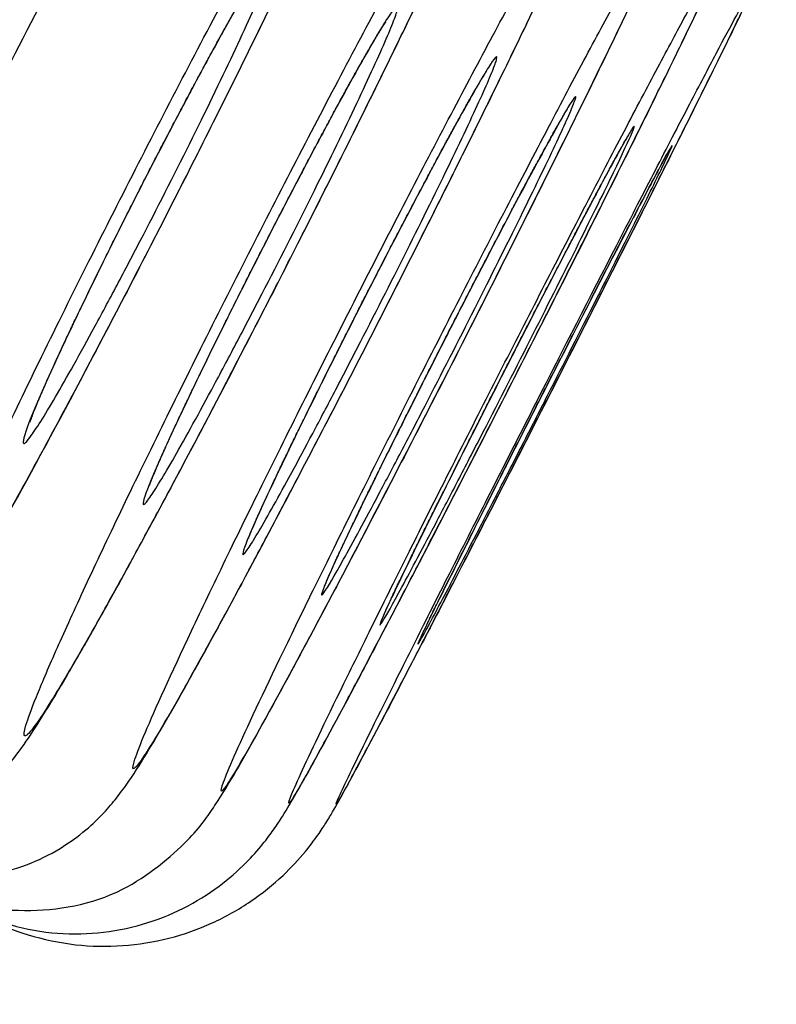
# Model space of a CAD drawing. Units: millimetres. Extents: x -18 to 899, y -18 to 2052.
# Drawn here: x 467 to 469, y 1523 to 1526 of the extents above; entities that cross this region are included whole.
import ezdxf

# ---------------------------------------------------------------- set-up
doc = ezdxf.new("R2010")
doc.units = ezdxf.units.MM
doc.layers.add('Default', color=7, linetype='Continuous')
doc.layers.add('DV2_Default', color=7, linetype='Continuous')

# ---------------------------------------------------------------- blocks, each defined once
blk = doc.blocks.new('SE1')
at = {"layer": 'DV2_Default', "color": 7}
for centre, radius, start, end in [((67219.2108, -32482.7084), 74933.9209, 152.952413715, 153.048227429), ((11725.1342, -4263.9984), 12668.0999, 152.48864815, 153.05547837)]:
    blk.add_arc(centre, radius, start, end, dxfattribs=at)
for points, knots in [([(397.6434, 1400.98), (397.7069, 1401.2466), (397.8937, 1402.0298), (398.199, 1403.3077), (398.5543, 1404.7914), (398.8945, 1406.2085), (399.2192, 1407.558), (400.1158, 1411.2771), (401.7493, 1417.9892), (403.7609, 1426.0495), (405.5321, 1432.9034), (406.8408, 1437.8059), (408.0675, 1442.2419), (409.1928, 1446.1506), (410.1767, 1449.434), (410.9826, 1452.0276), (411.592, 1453.9241), (412.1028, 1455.4702), (412.7402, 1457.3296), (413.4921, 1459.4356), (414.3238, 1461.6576), (415.0622, 1463.5553), (415.8518, 1465.5126), (416.7431, 1467.6361), (417.7766, 1469.9858), (418.9038, 1472.4262), (419.8595, 1474.4018), (420.6603, 1476.013), (421.2792, 1477.2384), (421.9054, 1478.4644), (422.552, 1479.7213), (423.2321, 1481.0374), (423.958, 1482.4401), (424.5834, 1483.6455), (425.0872, 1484.621), (425.4614, 1485.3511), (425.8997, 1486.2093), (426.4087, 1487.2093), (426.9959, 1488.3652), (427.6691, 1489.6929), (428.4367, 1491.2083), (429.3067, 1492.9273), (430.2865, 1494.8646), (431.3826, 1497.0329), (432.3535, 1498.955), (433.262, 1500.7519), (434.1804, 1502.566), (435.4364, 1505.0464), (436.6758, 1507.493), (437.7879, 1509.6884), (438.6565, 1511.4035), (439.5335, 1513.1358), (440.4184, 1514.8827), (441.2274, 1516.4838), (442.2318, 1518.4565), (443.7, 1521.3375), (445.6419, 1525.1454), (447.8727, 1529.5207), (449.9309, 1533.5609), (451.9968, 1537.6148), (454.0763, 1541.6918), (456.4244, 1546.2928), (458.9562, 1551.2485), (461.4036, 1556.0308), (463.5379, 1560.1939), (465.1914, 1563.4138), (466.4089, 1565.7819), (467.2204, 1567.3588), (467.8744, 1568.6302), (468.4925, 1569.8347), (469.1912, 1571.196), (469.8555, 1572.4912), (470.4863, 1573.7215), (471.0841, 1574.8881), (471.6494, 1575.992), (472.1827, 1577.0339), (472.6844, 1578.0147), (473.155, 1578.9352), (473.595, 1579.7966), (474.005, 1580.5999), (474.3857, 1581.3466), (474.738, 1582.0381), (475.0625, 1582.6761), (475.3603, 1583.2624), (475.8346, 1584.1981), (476.4385, 1585.393), (477.105, 1586.7158), (477.6451, 1587.7918), (478.0946, 1588.6907), (478.4624, 1589.4356), (478.7591, 1590.0466), (478.99, 1590.5292), (479.1995, 1590.9723), (479.3651, 1591.335), (479.4847, 1591.6066), (479.5637, 1591.7856), (479.6161, 1591.8999), (479.6513, 1591.9742), (479.6707, 1592.018), (479.6835, 1592.0456), (479.6906, 1592.0636), (479.6923, 1592.0761), (479.6866, 1592.0832), (479.6836, 1592.0834), (479.6821, 1592.0834)], [0, 0, 0, 0, 0.002941, 0.008639, 0.014096, 0.01931, 0.024276, 0.02899, 0.060361, 0.098417, 0.118195, 0.136457, 0.153027, 0.167828, 0.180468, 0.190319, 0.197611, 0.202527, 0.208533, 0.219872, 0.228444, 0.237216, 0.245686, 0.256798, 0.270608, 0.287206, 0.306585, 0.317049, 0.3274, 0.337578, 0.347537, 0.357248, 0.366709, 0.375954, 0.37945, 0.383437, 0.387917, 0.392903, 0.398416, 0.404491, 0.411177, 0.418533, 0.426629, 0.435533, 0.445314, 0.450075, 0.457345, 0.467264, 0.479993, 0.486794, 0.493671, 0.500615, 0.507618, 0.514672, 0.519853, 0.531357, 0.549348, 0.565692, 0.584022, 0.597972, 0.614484, 0.633102, 0.653367, 0.674163, 0.690717, 0.703556, 0.713036, 0.719376, 0.722703, 0.728519, 0.734093, 0.739439, 0.744569, 0.749496, 0.754231, 0.758783, 0.76316, 0.767366, 0.771404, 0.775273, 0.778972, 0.7825, 0.785854, 0.789031, 0.79203, 0.80155, 0.81047, 0.818835, 0.826687, 0.835161, 0.843753, 0.85249, 0.861346, 0.874975, 0.889218, 0.903635, 0.917652, 0.930672, 0.944813, 0.958061, 0.970029, 0.980685, 0.990426, 1, 1, 1, 1]), ([(479.6821, 1592.0834), (479.1969, 1591.7894), (478.6034, 1591.3616), (477.282, 1590.3075), (476.5539, 1589.6808), (475.012, 1588.2652), (474.198, 1587.476), (472.5081, 1585.7481), (471.632, 1584.8091), (468.9221, 1581.766), (467.0058, 1579.4328), (463.9639, 1575.4444), (462.922, 1574.0337), (460.7901, 1571.0581), (459.7003, 1569.4935), (457.4868, 1566.227), (456.3633, 1564.5256), (454.0938, 1561.0014), (452.9482, 1559.1791), (450.6358, 1555.4187), (449.4694, 1553.4809), (447.6915, 1550.4765), (447.0939, 1549.4585), (445.8846, 1547.3851), (445.272, 1546.3286), (444.0332, 1544.1811), (443.4073, 1543.0906), (442.1566, 1540.8988), (441.5322, 1539.7981), (440.3027, 1537.6141), (439.6978, 1536.5312), (438.5185, 1534.4019), (437.944, 1533.3554), (436.8291, 1531.3066), (436.2885, 1530.3042), (435.2398, 1528.3441), (434.7317, 1527.3864), (433.2504, 1524.576), (432.32, 1522.7857), (431.4343, 1521.0663)], [0, 0, 0, 0, 0.0625, 0.0625, 0.125, 0.125, 0.1875, 0.1875, 0.25, 0.25, 0.375, 0.375, 0.4375, 0.4375, 0.5, 0.5, 0.5625, 0.5625, 0.625, 0.625, 0.6875, 0.6875, 0.71875, 0.71875, 0.75, 0.75, 0.78125, 0.78125, 0.8125, 0.8125, 0.84375, 0.84375, 0.875, 0.875, 0.90625, 0.90625, 0.9375, 0.9375, 1, 1, 1, 1]), ([(465.7965, 1524.0109), (465.8716, 1523.9725), (466.0114, 1523.9423), (466.2394, 1524.0437), (466.3505, 1524.1811), (466.4315, 1524.3081), (466.6089, 1524.6172), (466.8045, 1524.9811), (467.0188, 1525.3931), (467.2271, 1525.8092), (467.4078, 1526.1842), (467.558, 1526.515), (467.616, 1526.666), (467.6643, 1526.8288), (467.6165, 1527.0802), (467.5085, 1527.1791), (467.4308, 1527.2184)], [0, 0, 0, 0, 0.04471, 0.086207, 0.12837, 0.230711, 0.321566, 0.409735, 0.497501, 0.585217, 0.673293, 0.76331, 0.86731, 0.9125, 0.953788, 1, 1, 1, 1]), ([(465.9926, 1524.4889), (466.0279, 1524.5644), (466.0668, 1524.6462), (466.1508, 1524.8208), (466.1965, 1524.9147), (466.2925, 1525.11), (466.3423, 1525.2103), (466.4453, 1525.416), (466.499, 1525.5224), (466.6057, 1525.732), (466.659, 1525.8359), (466.7657, 1526.0421), (466.8187, 1526.1435), (466.9201, 1526.336), (466.9692, 1526.4284), (467.0633, 1526.6034), (467.107, 1526.6838), (467.1879, 1526.8305), (467.2255, 1526.8976), (467.2916, 1527.0129), (467.3202, 1527.0614), (467.3686, 1527.1403), (467.3883, 1527.1705), (467.4169, 1527.2098), (467.4262, 1527.2194), (467.4305, 1527.2186), (467.4307, 1527.2185), (467.4308, 1527.2184)], [0, 0, 0, 0, 0.08298, 0.08298, 0.16596, 0.16596, 0.24894, 0.24894, 0.331921, 0.331921, 0.414901, 0.414901, 0.497881, 0.497881, 0.580861, 0.580861, 0.663841, 0.663841, 0.746821, 0.746821, 0.829801, 0.829801, 0.912781, 0.912781, 0.995762, 0.995762, 1, 1, 1, 1]), ([(466.0518, 1523.8808), (466.0825, 1523.865), (466.139, 1523.844), (466.2394, 1523.8277), (466.3365, 1523.8354), (466.4274, 1523.8613), (466.5024, 1523.901), (466.5604, 1523.9454), (466.6031, 1523.9886), (466.6414, 1524.0358), (466.6782, 1524.0894), (466.7261, 1524.1661), (466.7828, 1524.2629), (466.8443, 1524.3715), (466.9113, 1524.4927), (466.9836, 1524.6261), (467.0603, 1524.7698), (467.1403, 1524.9219), (467.2224, 1525.08), (467.3052, 1525.2413), (467.3873, 1525.4032), (467.4675, 1525.5632), (467.5443, 1525.7186), (467.6166, 1525.8668), (467.6831, 1526.0056), (467.7431, 1526.1331), (467.7957, 1526.2481), (467.8412, 1526.3509), (467.8791, 1526.4423), (467.9031, 1526.507), (467.9209, 1526.5698), (467.9318, 1526.6299), (467.935, 1526.7016), (467.9253, 1526.785), (467.8949, 1526.8749), (467.8445, 1526.9616), (467.7704, 1527.0371), (467.7179, 1527.0722), (467.6861, 1527.0883)], [0, 0, 0, 0, 0.017964, 0.037223, 0.056063, 0.074293, 0.09126, 0.106212, 0.120534, 0.138297, 0.173361, 0.215529, 0.253179, 0.288865, 0.324054, 0.358715, 0.393251, 0.42775, 0.462097, 0.496489, 0.530809, 0.565165, 0.599663, 0.634081, 0.668715, 0.703685, 0.73896, 0.775245, 0.814829, 0.857277, 0.877176, 0.891874, 0.906632, 0.923475, 0.941715, 0.961029, 0.981462, 1, 1, 1, 1]), ([(466.2558, 1523.7768), (466.2908, 1523.7594), (466.3521, 1523.736), (466.4605, 1523.7186), (466.5628, 1523.7253), (466.6604, 1523.7508), (466.7432, 1523.7917), (466.8087, 1523.8392), (466.8561, 1523.8853), (466.8919, 1523.9282), (466.927, 1523.9775), (466.9638, 1524.0362), (467.0147, 1524.123), (467.0704, 1524.2217), (467.1317, 1524.333), (467.1986, 1524.4569), (467.2706, 1524.5921), (467.3465, 1524.7365), (467.4254, 1524.8881), (467.5057, 1525.0441), (467.5863, 1525.202), (467.6656, 1525.3591), (467.7424, 1525.5127), (467.8153, 1525.6604), (467.8832, 1525.7995), (467.945, 1525.928), (468, 1526.0444), (468.0476, 1526.1479), (468.0903, 1526.2446), (468.1186, 1526.3138), (468.1392, 1526.3726), (468.1539, 1526.4286), (468.1641, 1526.4937), (468.1651, 1526.5742), (468.1509, 1526.6657), (468.1146, 1526.762), (468.0586, 1526.8524), (467.979, 1526.9309), (467.9236, 1526.9673), (467.8901, 1526.9843)], [0, 0, 0, 0, 0.020229, 0.040391, 0.060028, 0.079146, 0.09728, 0.113264, 0.127024, 0.141342, 0.162236, 0.204757, 0.243024, 0.278395, 0.312778, 0.346573, 0.380242, 0.413734, 0.447137, 0.480563, 0.513904, 0.547316, 0.580718, 0.614167, 0.647824, 0.68149, 0.715522, 0.750355, 0.786693, 0.832539, 0.856584, 0.871594, 0.88537, 0.901249, 0.919567, 0.938778, 0.959351, 0.980562, 1, 1, 1, 1]), ([(466.4087, 1523.699), (466.4916, 1523.6561), (466.6526, 1523.6257), (466.8934, 1523.6655), (467.0763, 1523.8202), (467.1604, 1523.944), (467.2212, 1524.0519), (467.3707, 1524.3251), (467.5402, 1524.649), (467.7304, 1525.0175), (467.9178, 1525.3889), (468.0835, 1525.7232), (468.2237, 1526.0154), (468.2828, 1526.1485), (468.3327, 1526.2746), (468.3581, 1526.5192), (468.2519, 1526.7458), (468.13, 1526.8625), (468.0429, 1526.9064)], [0, 0, 0, 0, 0.04833, 0.09616, 0.135473, 0.171174, 0.259584, 0.339597, 0.417664, 0.495385, 0.572973, 0.650894, 0.730113, 0.821678, 0.862059, 0.900833, 0.949492, 1, 1, 1, 1]), ([(466.5103, 1523.6472), (466.5447, 1523.6293), (466.609, 1523.6044), (466.7237, 1523.5803), (466.8385, 1523.581), (466.9512, 1523.6019), (467.0531, 1523.6425), (467.1403, 1523.6963), (467.2061, 1523.7538), (467.252, 1523.8055), (467.2827, 1523.8473), (467.3091, 1523.8882), (467.3349, 1523.9322), (467.3737, 1524.0015), (467.421, 1524.0887), (467.4755, 1524.1907), (467.5362, 1524.3058), (467.603, 1524.4335), (467.6744, 1524.5711), (467.7495, 1524.7165), (467.8266, 1524.8669), (467.9044, 1525.0195), (467.9814, 1525.1713), (468.0561, 1525.3194), (468.1271, 1525.4611), (468.193, 1525.5936), (468.2528, 1525.7147), (468.3054, 1525.8226), (468.3504, 1525.9162), (468.3893, 1525.9991), (468.4135, 1526.0532), (468.4324, 1526.1003), (468.4492, 1526.1499), (468.4649, 1526.2148), (468.4749, 1526.3003), (468.4698, 1526.403), (468.4451, 1526.5111), (468.397, 1526.6184), (468.3291, 1526.7164), (468.2391, 1526.7988), (468.1795, 1526.8373), (468.1446, 1526.8547)], [0, 0, 0, 0, 0.019758, 0.041695, 0.063401, 0.084564, 0.105187, 0.124834, 0.141887, 0.15487, 0.166519, 0.181939, 0.215681, 0.251932, 0.28572, 0.318393, 0.350835, 0.382761, 0.414779, 0.44662, 0.478515, 0.510349, 0.542246, 0.574118, 0.606029, 0.638085, 0.670136, 0.70253, 0.735487, 0.770004, 0.811074, 0.830517, 0.842776, 0.855294, 0.871916, 0.891971, 0.912897, 0.933999, 0.957174, 0.980118, 1, 1, 1, 1]), ([(466.5607, 1523.6215), (466.5974, 1523.6027), (466.6642, 1523.5763), (466.783, 1523.5505), (466.9005, 1523.5489), (467.0173, 1523.5671), (467.125, 1523.6055), (467.2214, 1523.6594), (467.299, 1523.7219), (467.3543, 1523.7812), (467.3906, 1523.8296), (467.4134, 1523.8649), (467.4329, 1523.898), (467.4547, 1523.9373), (467.4905, 1524.0041), (467.5339, 1524.0862), (467.5848, 1524.1833), (467.6422, 1524.2938), (467.7057, 1524.4166), (467.7739, 1524.5491), (467.8458, 1524.6892), (467.9198, 1524.8339), (467.9946, 1524.9807), (468.0686, 1525.1263), (468.1405, 1525.2682), (468.2087, 1525.4034), (468.272, 1525.5294), (468.3292, 1525.6439), (468.3794, 1525.7449), (468.4219, 1525.8312), (468.4577, 1525.9048), (468.4801, 1525.9525), (468.4957, 1525.9873), (468.5117, 1526.0277), (468.53, 1526.0843), (468.5466, 1526.1636), (468.5531, 1526.2651), (468.5407, 1526.3775), (468.5084, 1526.4892), (468.4533, 1526.5976), (468.3794, 1526.6958), (468.2872, 1526.7751), (468.2281, 1526.8129), (468.195, 1526.829)], [0, 0, 0, 0, 0.02078, 0.043036, 0.064964, 0.086525, 0.107762, 0.128229, 0.147418, 0.162931, 0.173694, 0.183595, 0.198495, 0.233495, 0.266936, 0.298341, 0.329118, 0.359827, 0.390118, 0.420527, 0.450796, 0.48113, 0.511408, 0.541743, 0.572031, 0.602365, 0.632774, 0.6632, 0.693866, 0.724845, 0.756842, 0.79422, 0.814194, 0.824837, 0.835357, 0.850534, 0.870478, 0.891604, 0.912946, 0.934721, 0.958301, 0.981464, 1, 1, 1, 1]), ([(466.4782, 1524.5616), (466.4513, 1524.5026), (466.4281, 1524.4502), (466.3885, 1524.358), (466.3721, 1524.318), (466.3476, 1524.2537), (466.3393, 1524.2292), (466.3308, 1524.1953), (466.3306, 1524.1862), (466.3384, 1524.1842), (466.3463, 1524.1911), (466.3703, 1524.2211), (466.3862, 1524.244), (466.425, 1524.3042), (466.4483, 1524.3421), (466.5012, 1524.4315), (466.5304, 1524.4823), (466.5946, 1524.596), (466.6298, 1524.6596), (466.7031, 1524.794), (466.7415, 1524.8652), (466.8215, 1525.0158), (466.8629, 1525.0946), (466.9457, 1525.2537), (466.9875, 1525.335), (467.0713, 1525.4998), (467.1122, 1525.5809), (467.1919, 1525.7409), (467.2312, 1525.8206), (467.3051, 1525.9725), (467.3397, 1526.0446), (467.4045, 1526.1816), (467.4347, 1526.2464), (467.4881, 1526.3638), (467.5118, 1526.4171), (467.5513, 1526.5091), (467.5673, 1526.5483), (467.6043, 1526.6451), (467.6129, 1526.6793), (467.601, 1526.6822), (467.593, 1526.6751), (467.5691, 1526.6453), (467.5531, 1526.6222), (467.514, 1526.5615), (467.4911, 1526.5241), (467.4383, 1526.435), (467.4085, 1526.3831), (467.3123, 1526.2127), (467.2369, 1526.0745), (467.1177, 1525.8502), (467.0763, 1525.7714), (466.993, 1525.6111), (466.9514, 1525.5302), (466.8684, 1525.3671), (466.8266, 1525.2843), (466.7468, 1525.124), (466.7083, 1525.0459), (466.6342, 1524.8936), (466.5991, 1524.8204), (466.5347, 1524.6843), (466.5051, 1524.6207), (466.4782, 1524.5616)], [0, 0, 0, 0, 0.03125, 0.03125, 0.0625, 0.0625, 0.09375, 0.09375, 0.125, 0.125, 0.15625, 0.15625, 0.1875, 0.1875, 0.21875, 0.21875, 0.25, 0.25, 0.28125, 0.28125, 0.3125, 0.3125, 0.34375, 0.34375, 0.375, 0.375, 0.40625, 0.40625, 0.4375, 0.4375, 0.46875, 0.46875, 0.5, 0.5, 0.53125, 0.53125, 0.5625, 0.5625, 0.625, 0.625, 0.65625, 0.65625, 0.6875, 0.6875, 0.71875, 0.71875, 0.75, 0.75, 0.8125, 0.8125, 0.84375, 0.84375, 0.875, 0.875, 0.90625, 0.90625, 0.9375, 0.9375, 0.96875, 0.96875, 1, 1, 1, 1]), ([(466.8035, 1524.4415), (466.777, 1524.3845), (466.754, 1524.3339), (466.7146, 1524.2448), (466.6981, 1524.2061), (466.673, 1524.1438), (466.6643, 1524.12), (466.6546, 1524.0871), (466.6537, 1524.0781), (466.6628, 1524.0748), (466.6849, 1524.1041), (466.7391, 1524.1909), (466.7608, 1524.2274), (466.8106, 1524.3133), (466.8383, 1524.3622), (466.8991, 1524.4716), (466.9326, 1524.5328), (467.0026, 1524.6623), (467.0392, 1524.7309), (467.1158, 1524.8759), (467.1556, 1524.9519), (467.2351, 1525.1053), (467.2754, 1525.1837), (467.3563, 1525.3425), (467.3958, 1525.4207), (467.473, 1525.5751), (467.5111, 1525.6519), (467.5829, 1525.7984), (467.6167, 1525.8681), (467.6801, 1526.0003), (467.7096, 1526.0629), (467.7622, 1526.1763), (467.7857, 1526.2278), (467.825, 1526.3167), (467.8411, 1526.3547), (467.8789, 1526.4484), (467.8887, 1526.4817), (467.8794, 1526.4849), (467.8724, 1526.4782), (467.8509, 1526.4497), (467.8361, 1526.4275), (467.7998, 1526.3692), (467.7783, 1526.3333), (467.7287, 1526.2476), (467.7004, 1526.1977), (467.6092, 1526.0336), (467.5374, 1525.9005), (467.4232, 1525.6844), (467.3835, 1525.6085), (467.3033, 1525.454), (467.2633, 1525.376), (467.1832, 1525.2188), (467.1429, 1525.1389), (467.0656, 1524.9844), (467.0282, 1524.909), (466.9562, 1524.7621), (466.9219, 1524.6914), (466.8589, 1524.56), (466.8299, 1524.4985), (466.8035, 1524.4415)], [0, 0, 0, 0, 0.03125, 0.03125, 0.0625, 0.0625, 0.09375, 0.09375, 0.125, 0.125, 0.1875, 0.1875, 0.21875, 0.21875, 0.25, 0.25, 0.28125, 0.28125, 0.3125, 0.3125, 0.34375, 0.34375, 0.375, 0.375, 0.40625, 0.40625, 0.4375, 0.4375, 0.46875, 0.46875, 0.5, 0.5, 0.53125, 0.53125, 0.5625, 0.5625, 0.625, 0.625, 0.65625, 0.65625, 0.6875, 0.6875, 0.71875, 0.71875, 0.75, 0.75, 0.8125, 0.8125, 0.84375, 0.84375, 0.875, 0.875, 0.90625, 0.90625, 0.9375, 0.9375, 0.96875, 0.96875, 1, 1, 1, 1]), ([(467.0735, 1524.34), (467.022, 1524.231), (466.9827, 1524.1444), (466.9457, 1524.0565), (466.9368, 1524.0337), (466.9268, 1524.0032), (466.9256, 1523.9953), (466.9307, 1523.9943), (466.9372, 1524.0014), (466.9572, 1524.03), (466.9708, 1524.0513), (467.0224, 1524.1373), (467.0701, 1524.2217), (467.1579, 1524.3823), (467.1893, 1524.4404), (467.2561, 1524.5654), (467.2919, 1524.6332), (467.3652, 1524.7727), (467.4027, 1524.8448), (467.4795, 1524.9935), (467.5187, 1525.07), (467.6341, 1525.2965), (467.7108, 1525.4493), (467.8144, 1525.6591), (467.8477, 1525.7271), (467.9092, 1525.8541), (467.9373, 1525.9128), (468.0137, 1526.0746), (468.0538, 1526.1628), (468.0909, 1526.251), (468.0996, 1526.2734), (468.1097, 1526.3041), (468.1109, 1526.3121), (468.1033, 1526.3136), (468.0828, 1526.2844), (468.0316, 1526.1993), (468.0109, 1526.1635), (467.9637, 1526.0801), (467.9374, 1526.0327), (467.8793, 1525.9264), (467.8473, 1525.8671), (467.7805, 1525.7421), (467.7454, 1525.6758), (467.6349, 1525.4652), (467.5573, 1525.3149), (467.4409, 1525.0863), (467.4028, 1525.0111), (467.3283, 1524.8626), (467.2915, 1524.7886), (467.2221, 1524.6482), (467.1894, 1524.5814), (467.1279, 1524.4544), (467.0992, 1524.3945), (467.0735, 1524.34)], [0, 0, 0, 0, 0.0625, 0.0625, 0.09375, 0.09375, 0.125, 0.125, 0.15625, 0.15625, 0.1875, 0.1875, 0.25, 0.25, 0.28125, 0.28125, 0.3125, 0.3125, 0.34375, 0.34375, 0.375, 0.375, 0.4375, 0.4375, 0.46875, 0.46875, 0.5, 0.5, 0.5625, 0.5625, 0.59375, 0.59375, 0.625, 0.625, 0.6875, 0.6875, 0.71875, 0.71875, 0.75, 0.75, 0.78125, 0.78125, 0.8125, 0.8125, 0.875, 0.875, 0.90625, 0.90625, 0.9375, 0.9375, 0.96875, 0.96875, 1, 1, 1, 1]), ([(467.2946, 1524.2707), (467.2442, 1524.1659), (467.2053, 1524.0826), (467.168, 1523.9981), (467.1589, 1523.9762), (467.1481, 1523.9468), (467.1463, 1523.9393), (467.15, 1523.9383), (467.1555, 1523.9451), (467.1736, 1523.9726), (467.1861, 1523.9932), (467.234, 1524.0759), (467.2788, 1524.157), (467.362, 1524.3115), (467.3918, 1524.3673), (467.4553, 1524.4875), (467.4895, 1524.5527), (467.5595, 1524.6869), (467.5954, 1524.7562), (467.669, 1524.8991), (467.7067, 1524.9727), (467.8176, 1525.1905), (467.8916, 1525.3374), (467.992, 1525.5391), (468.0243, 1525.6045), (468.0842, 1525.7266), (468.1116, 1525.783), (468.1864, 1525.9385), (468.226, 1526.0234), (468.2634, 1526.1082), (468.2724, 1526.1297), (468.2833, 1526.1592), (468.2852, 1526.1669), (468.2797, 1526.1684), (468.2611, 1526.1402), (468.2137, 1526.0584), (468.1943, 1526.024), (468.15, 1525.9438), (468.1251, 1525.8982), (468.0701, 1525.796), (468.0397, 1525.739), (467.9762, 1525.6187), (467.9427, 1525.555), (467.8372, 1525.3526), (467.7627, 1525.2081), (467.6508, 1524.9882), (467.6141, 1524.9159), (467.5422, 1524.7731), (467.5066, 1524.702), (467.4394, 1524.567), (467.4077, 1524.5028), (467.3478, 1524.3807), (467.3198, 1524.3231), (467.2946, 1524.2707)], [0, 0, 0, 0, 0.0625, 0.0625, 0.09375, 0.09375, 0.125, 0.125, 0.15625, 0.15625, 0.1875, 0.1875, 0.25, 0.25, 0.28125, 0.28125, 0.3125, 0.3125, 0.34375, 0.34375, 0.375, 0.375, 0.4375, 0.4375, 0.46875, 0.46875, 0.5, 0.5, 0.5625, 0.5625, 0.59375, 0.59375, 0.625, 0.625, 0.6875, 0.6875, 0.71875, 0.71875, 0.75, 0.75, 0.78125, 0.78125, 0.8125, 0.8125, 0.875, 0.875, 0.90625, 0.90625, 0.9375, 0.9375, 0.96875, 0.96875, 1, 1, 1, 1]), ([(466.7592, 1525.0691), (466.7907, 1525.1362), (466.8271, 1525.2115), (466.9062, 1525.3711), (466.9481, 1525.4537), (467.0111, 1525.5756), (467.0317, 1525.6149), (467.0719, 1525.691), (467.0918, 1525.7282), (467.1294, 1525.7975), (467.1471, 1525.8297), (467.1804, 1525.8892), (467.196, 1525.9165), (467.2374, 1525.9874), (467.259, 1526.0218), (467.2863, 1526.0585), (467.2922, 1526.0612), (467.2886, 1526.0413), (467.2853, 1526.0306), (467.2749, 1526.0019), (467.2677, 1525.9839), (467.2405, 1525.9192), (467.2144, 1525.8614), (467.1523, 1525.7291), (467.1154, 1525.6528), (467.0369, 1525.4943), (466.9945, 1525.4107), (466.9321, 1525.2901), (466.9111, 1525.2499), (466.8708, 1525.1737), (466.8512, 1525.1372), (466.7947, 1525.0329), (466.761, 1524.9726), (466.7191, 1524.9009), (466.7069, 1524.8806), (466.6858, 1524.8471), (466.6769, 1524.8338), (466.6632, 1524.8154), (466.6584, 1524.8101), (466.6526, 1524.8074), (466.6517, 1524.8101), (466.6553, 1524.83), (466.666, 1524.8595), (466.7021, 1524.9452), (466.7277, 1525.0021), (466.7592, 1525.0691)], [0, 0, 0, 0, 0.0625, 0.0625, 0.125, 0.125, 0.15625, 0.15625, 0.1875, 0.1875, 0.21875, 0.21875, 0.25, 0.25, 0.3125, 0.3125, 0.375, 0.375, 0.40625, 0.40625, 0.4375, 0.4375, 0.5, 0.5, 0.5625, 0.5625, 0.625, 0.625, 0.65625, 0.65625, 0.6875, 0.6875, 0.75, 0.75, 0.78125, 0.78125, 0.8125, 0.8125, 0.84375, 0.84375, 0.875, 0.875, 0.9375, 0.9375, 1, 1, 1, 1]), ([(467.4636, 1524.2265), (467.4144, 1524.126), (467.3761, 1524.0462), (467.3388, 1523.9653), (467.3295, 1523.9443), (467.318, 1523.9164), (467.3157, 1523.9092), (467.3182, 1523.9085), (467.323, 1523.9151), (467.3393, 1523.9417), (467.3507, 1523.9615), (467.3952, 1524.0411), (467.4373, 1524.1191), (467.516, 1524.2677), (467.5443, 1524.3214), (467.6047, 1524.4369), (467.6372, 1524.4995), (467.704, 1524.6285), (467.7383, 1524.695), (467.8087, 1524.8322), (467.8449, 1524.9029), (467.9514, 1525.1119), (468.0227, 1525.2529), (468.1197, 1525.4465), (468.1509, 1525.5091), (468.2091, 1525.6263), (468.2357, 1525.6804), (468.3087, 1525.8295), (468.3477, 1525.9108), (468.3852, 1525.9919), (468.3943, 1526.0125), (468.4059, 1526.0407), (468.4082, 1526.048), (468.4045, 1526.0491), (468.3878, 1526.0219), (468.3438, 1525.943), (468.3257, 1525.91), (468.284, 1525.8327), (468.2606, 1525.7888), (468.2085, 1525.6906), (468.1797, 1525.6359), (468.1193, 1525.5203), (468.0874, 1525.4591), (467.9868, 1525.2647), (467.9155, 1525.1259), (467.808, 1524.9148), (467.7727, 1524.8454), (467.7035, 1524.7084), (467.6691, 1524.6402), (467.6042, 1524.5106), (467.5735, 1524.449), (467.5154, 1524.332), (467.4882, 1524.2767), (467.4636, 1524.2265)], [0, 0, 0, 0, 0.0625, 0.0625, 0.09375, 0.09375, 0.125, 0.125, 0.15625, 0.15625, 0.1875, 0.1875, 0.25, 0.25, 0.28125, 0.28125, 0.3125, 0.3125, 0.34375, 0.34375, 0.375, 0.375, 0.4375, 0.4375, 0.46875, 0.46875, 0.5, 0.5, 0.5625, 0.5625, 0.59375, 0.59375, 0.625, 0.625, 0.6875, 0.6875, 0.71875, 0.71875, 0.75, 0.75, 0.78125, 0.78125, 0.8125, 0.8125, 0.875, 0.875, 0.90625, 0.90625, 0.9375, 0.9375, 0.96875, 0.96875, 1, 1, 1, 1]), ([(466.7143, 1524.9705), (466.7155, 1524.9732), (466.7185, 1524.9798), (466.7241, 1524.9923), (466.7308, 1525.0071), (466.7379, 1525.0226), (466.7453, 1525.0387), (466.7531, 1525.0554), (466.7611, 1525.0726), (466.7695, 1525.0904), (466.7781, 1525.1086), (466.787, 1525.1273), (466.7962, 1525.1465), (466.8056, 1525.1661), (466.8153, 1525.186), (466.8251, 1525.2063), (466.8351, 1525.2268), (466.8454, 1525.2477), (466.8558, 1525.2688), (466.8663, 1525.2902), (466.877, 1525.3118), (466.8879, 1525.3335), (466.8989, 1525.3554), (466.9099, 1525.3774), (466.921, 1525.3993), (466.9321, 1525.4213), (466.9432, 1525.4432), (466.9545, 1525.4653), (466.9658, 1525.4874), (466.9772, 1525.5095), (466.9885, 1525.5315), (466.9998, 1525.5533), (467.0111, 1525.575), (467.0223, 1525.5964), (467.0333, 1525.6174), (467.0442, 1525.6382), (467.055, 1525.6586), (467.0658, 1525.6788), (467.0764, 1525.6988), (467.087, 1525.7185), (467.0974, 1525.7378), (467.1076, 1525.7567), (467.1176, 1525.7752), (467.1274, 1525.7931), (467.137, 1525.8105), (467.1462, 1525.8272), (467.1552, 1525.8434), (467.1639, 1525.859), (467.1724, 1525.8741), (467.1807, 1525.8887), (467.1886, 1525.9025), (467.1961, 1525.9155), (467.2032, 1525.9278), (467.21, 1525.9394), (467.2164, 1525.9503), (467.2225, 1525.9604), (467.2281, 1525.9697), (467.2333, 1525.978), (467.2379, 1525.9856), (467.2421, 1525.9922), (467.2459, 1525.9979), (467.2489, 1526.0025), (467.2513, 1526.0061), (467.2531, 1526.0087), (467.2544, 1526.0106), (467.2553, 1526.0117), (467.2555, 1526.0119), (467.2555, 1526.012), (467.2555, 1526.012)], [0, 0, 0, 0, 0.008519, 0.024285, 0.040079, 0.05592, 0.071805, 0.087729, 0.103694, 0.119699, 0.135744, 0.151831, 0.167961, 0.184129, 0.200279, 0.216422, 0.232554, 0.248705, 0.264899, 0.28117, 0.297344, 0.313581, 0.329869, 0.346112, 0.362235, 0.378293, 0.394408, 0.410609, 0.426873, 0.443179, 0.459504, 0.47582, 0.4921, 0.508321, 0.524461, 0.540507, 0.556537, 0.57264, 0.588817, 0.605045, 0.6213, 0.637555, 0.653779, 0.669945, 0.686028, 0.702001, 0.717857, 0.73375, 0.749775, 0.765795, 0.781699, 0.797397, 0.812829, 0.828415, 0.843851, 0.859165, 0.874364, 0.889444, 0.903911, 0.91845, 0.932633, 0.946322, 0.958027, 0.969004, 0.980624, 0.990396, 0.999499, 1, 1, 1, 1]), ([(467.5806, 1524.2078), (467.5327, 1524.1117), (467.4952, 1524.0354), (467.458, 1523.9583), (467.4486, 1523.9384), (467.4366, 1523.9119), (467.434, 1523.9052), (467.4353, 1523.9048), (467.4394, 1523.9113), (467.4541, 1523.937), (467.4646, 1523.9562), (467.5058, 1524.0329), (467.5453, 1524.1078), (467.6197, 1524.2506), (467.6465, 1524.3022), (467.7038, 1524.4131), (467.7348, 1524.473), (467.7984, 1524.5968), (467.8311, 1524.6606), (467.8984, 1524.7921), (467.933, 1524.8599), (468.0352, 1525.0603), (468.1036, 1525.1953), (468.1972, 1525.3806), (468.2273, 1525.4405), (468.2836, 1525.5527), (468.3095, 1525.6045), (468.3805, 1525.747), (468.4187, 1525.8246), (468.456, 1525.9021), (468.4653, 1525.9216), (468.4773, 1525.9483), (468.48, 1525.9552), (468.478, 1525.9558), (468.463, 1525.9294), (468.4222, 1525.8534), (468.4053, 1525.8216), (468.3661, 1525.7473), (468.344, 1525.7051), (468.2949, 1525.6108), (468.2676, 1525.5582), (468.2102, 1525.4473), (468.1799, 1525.3886), (468.084, 1525.2022), (468.016, 1525.0692), (467.9128, 1524.8668), (467.879, 1524.8002), (467.8125, 1524.669), (467.7794, 1524.6037), (467.7168, 1524.4796), (467.6871, 1524.4206), (467.6309, 1524.3087), (467.6045, 1524.2558), (467.5806, 1524.2078)], [0, 0, 0, 0, 0.0625, 0.0625, 0.09375, 0.09375, 0.125, 0.125, 0.15625, 0.15625, 0.1875, 0.1875, 0.25, 0.25, 0.28125, 0.28125, 0.3125, 0.3125, 0.34375, 0.34375, 0.375, 0.375, 0.4375, 0.4375, 0.46875, 0.46875, 0.5, 0.5, 0.5625, 0.5625, 0.59375, 0.59375, 0.625, 0.625, 0.6875, 0.6875, 0.71875, 0.71875, 0.75, 0.75, 0.78125, 0.78125, 0.8125, 0.8125, 0.875, 0.875, 0.90625, 0.90625, 0.9375, 0.9375, 0.96875, 0.96875, 1, 1, 1, 1]), ([(467.0608, 1524.9119), (467.0924, 1524.9785), (467.129, 1525.0535), (467.2082, 1525.2126), (467.25, 1525.2951), (467.313, 1525.4172), (467.3335, 1525.4566), (467.3736, 1525.5329), (467.3934, 1525.5702), (467.4308, 1525.64), (467.4484, 1525.6724), (467.4815, 1525.7324), (467.4969, 1525.76), (467.538, 1525.8319), (467.5593, 1525.867), (467.586, 1525.9052), (467.5916, 1525.9087), (467.5876, 1525.89), (467.5841, 1525.8796), (467.5734, 1525.8516), (467.5661, 1525.8339), (467.5384, 1525.7702), (467.5122, 1525.713), (467.4497, 1525.5815), (467.4126, 1525.5055), (467.334, 1525.3475), (467.2916, 1525.2639), (467.2294, 1525.1432), (467.2084, 1525.103), (467.1682, 1525.0265), (467.1488, 1524.9898), (467.0925, 1524.885), (467.0591, 1524.8242), (467.0175, 1524.7515), (467.0054, 1524.7309), (466.9846, 1524.6967), (466.9759, 1524.683), (466.9625, 1524.6638), (466.9578, 1524.6581), (466.9523, 1524.6547), (466.9516, 1524.657), (466.9556, 1524.6758), (466.9667, 1524.7045), (467.0033, 1524.7889), (467.0291, 1524.8453), (467.0608, 1524.9119)], [0, 0, 0, 0, 0.0625, 0.0625, 0.125, 0.125, 0.15625, 0.15625, 0.1875, 0.1875, 0.21875, 0.21875, 0.25, 0.25, 0.3125, 0.3125, 0.375, 0.375, 0.40625, 0.40625, 0.4375, 0.4375, 0.5, 0.5, 0.5625, 0.5625, 0.625, 0.625, 0.65625, 0.65625, 0.6875, 0.6875, 0.75, 0.75, 0.78125, 0.78125, 0.8125, 0.8125, 0.84375, 0.84375, 0.875, 0.875, 0.9375, 0.9375, 1, 1, 1, 1]), ([(467.0159, 1524.8151), (467.0171, 1524.8178), (467.0201, 1524.8244), (467.0259, 1524.8369), (467.0328, 1524.8519), (467.0401, 1524.8675), (467.0477, 1524.8837), (467.0556, 1524.9004), (467.0638, 1524.9177), (467.0722, 1524.9355), (467.081, 1524.9538), (467.0901, 1524.9726), (467.0994, 1524.9918), (467.1089, 1525.0115), (467.1186, 1525.0314), (467.1286, 1525.0517), (467.1387, 1525.0723), (467.149, 1525.0932), (467.1595, 1525.1144), (467.1701, 1525.1358), (467.1809, 1525.1575), (467.1918, 1525.1793), (467.2028, 1525.2012), (467.2139, 1525.2232), (467.225, 1525.2452), (467.2362, 1525.2672), (467.2474, 1525.2892), (467.2586, 1525.3113), (467.27, 1525.3335), (467.2813, 1525.3556), (467.2927, 1525.3776), (467.304, 1525.3996), (467.3153, 1525.4213), (467.3265, 1525.4427), (467.3375, 1525.4639), (467.3484, 1525.4847), (467.3592, 1525.5052), (467.3699, 1525.5255), (467.3805, 1525.5455), (467.391, 1525.5653), (467.4014, 1525.5847), (467.4116, 1525.6037), (467.4215, 1525.6223), (467.4313, 1525.6403), (467.4408, 1525.6578), (467.45, 1525.6747), (467.4589, 1525.6909), (467.4676, 1525.7067), (467.476, 1525.722), (467.4842, 1525.7366), (467.4921, 1525.7506), (467.4995, 1525.7638), (467.5067, 1525.7763), (467.5134, 1525.7881), (467.5198, 1525.7992), (467.5258, 1525.8094), (467.5315, 1525.819), (467.5366, 1525.8276), (467.5413, 1525.8354), (467.5456, 1525.8422), (467.5493, 1525.8482), (467.5524, 1525.8531), (467.5549, 1525.8568), (467.5568, 1525.8597), (467.5582, 1525.8618), (467.5591, 1525.8631), (467.5594, 1525.8635), (467.5594, 1525.8635), (467.5594, 1525.8635)], [0, 0, 0, 0, 0.008476, 0.024223, 0.039991, 0.055797, 0.071639, 0.087515, 0.103426, 0.119372, 0.135354, 0.151374, 0.167435, 0.18353, 0.199604, 0.215666, 0.231719, 0.24779, 0.263904, 0.280096, 0.296184, 0.31234, 0.328543, 0.344697, 0.360731, 0.376706, 0.39274, 0.408857, 0.425036, 0.441256, 0.457494, 0.473723, 0.489915, 0.506049, 0.522103, 0.538066, 0.554015, 0.570039, 0.586136, 0.602284, 0.618461, 0.634639, 0.650788, 0.666881, 0.682895, 0.698804, 0.714604, 0.730449, 0.746418, 0.76239, 0.778255, 0.793925, 0.809442, 0.825008, 0.840458, 0.855804, 0.871053, 0.886204, 0.900836, 0.915484, 0.9298, 0.943644, 0.955517, 0.966647, 0.978435, 0.988358, 0.997562, 1, 1, 1, 1]), ([(467.3115, 1524.7815), (467.3433, 1524.8475), (467.38, 1524.9222), (467.4393, 1525.041), (467.4599, 1525.0819), (467.501, 1525.163), (467.5218, 1525.2036), (467.5846, 1525.3257), (467.6251, 1525.4033), (467.6809, 1525.5084), (467.6984, 1525.541), (467.7312, 1525.6013), (467.7465, 1525.6292), (467.7871, 1525.7019), (467.8081, 1525.7376), (467.8341, 1525.7772), (467.8394, 1525.7814), (467.8349, 1525.7638), (467.8313, 1525.7538), (467.8202, 1525.7264), (467.8128, 1525.7091), (467.7848, 1525.6465), (467.7583, 1525.5898), (467.6955, 1525.4594), (467.6584, 1525.3838), (467.5797, 1525.2264), (467.5374, 1525.143), (467.4753, 1525.0223), (467.4545, 1524.9821), (467.4144, 1524.9054), (467.3951, 1524.8687), (467.3393, 1524.7635), (467.3061, 1524.7023), (467.2512, 1524.6042), (467.2305, 1524.569), (467.2109, 1524.5391), (467.2063, 1524.5331), (467.2012, 1524.5289), (467.2007, 1524.5309), (467.2052, 1524.5485), (467.2165, 1524.5766), (467.2536, 1524.6597), (467.2797, 1524.7154), (467.3115, 1524.7815)], [0, 0, 0, 0, 0.0625, 0.0625, 0.09375, 0.09375, 0.125, 0.125, 0.1875, 0.1875, 0.21875, 0.21875, 0.25, 0.25, 0.3125, 0.3125, 0.375, 0.375, 0.40625, 0.40625, 0.4375, 0.4375, 0.5, 0.5, 0.5625, 0.5625, 0.625, 0.625, 0.65625, 0.65625, 0.6875, 0.6875, 0.75, 0.75, 0.8125, 0.8125, 0.84375, 0.84375, 0.875, 0.875, 0.9375, 0.9375, 1, 1, 1, 1]), ([(467.2666, 1524.6864), (467.2679, 1524.6892), (467.271, 1524.6959), (467.2769, 1524.7084), (467.284, 1524.7234), (467.2914, 1524.7392), (467.2992, 1524.7554), (467.3072, 1524.7722), (467.3155, 1524.7896), (467.3242, 1524.8075), (467.3331, 1524.8258), (467.3422, 1524.8446), (467.3516, 1524.8639), (467.3613, 1524.8836), (467.3711, 1524.9036), (467.3812, 1524.9239), (467.3914, 1524.9445), (467.4017, 1524.9655), (467.4123, 1524.9867), (467.423, 1525.0081), (467.4339, 1525.0298), (467.4448, 1525.0516), (467.4559, 1525.0736), (467.467, 1525.0956), (467.4781, 1525.1176), (467.4893, 1525.1396), (467.5005, 1525.1617), (467.5118, 1525.1838), (467.5232, 1525.206), (467.5346, 1525.2282), (467.5459, 1525.2503), (467.5572, 1525.2722), (467.5685, 1525.294), (467.5796, 1525.3155), (467.5906, 1525.3367), (467.6015, 1525.3575), (467.6122, 1525.3781), (467.6229, 1525.3984), (467.6335, 1525.4185), (467.6439, 1525.4384), (467.6543, 1525.4579), (467.6644, 1525.4769), (467.6743, 1525.4956), (467.684, 1525.5137), (467.6934, 1525.5312), (467.7026, 1525.5482), (467.7114, 1525.5646), (467.72, 1525.5804), (467.7284, 1525.5958), (467.7365, 1525.6106), (467.7443, 1525.6247), (467.7517, 1525.638), (467.7588, 1525.6507), (467.7655, 1525.6626), (467.7719, 1525.6738), (467.7778, 1525.6843), (467.7834, 1525.694), (467.7886, 1525.7028), (467.7933, 1525.7108), (467.7975, 1525.718), (467.8013, 1525.7242), (467.8044, 1525.7293), (467.807, 1525.7334), (467.809, 1525.7365), (467.8104, 1525.7388), (467.8114, 1525.7401), (467.8118, 1525.7407), (467.8118, 1525.7408), (467.8118, 1525.7408)], [0, 0, 0, 0, 0.008434, 0.024163, 0.039906, 0.055678, 0.071478, 0.087305, 0.103162, 0.119049, 0.134967, 0.150921, 0.166912, 0.182932, 0.19893, 0.214911, 0.230883, 0.246873, 0.262906, 0.27902, 0.294976, 0.31105, 0.327166, 0.343228, 0.35917, 0.375061, 0.391013, 0.407045, 0.423138, 0.439271, 0.455421, 0.47156, 0.487663, 0.503707, 0.519673, 0.53555, 0.551417, 0.567361, 0.583378, 0.599447, 0.615544, 0.631644, 0.647716, 0.663736, 0.679678, 0.695519, 0.711262, 0.727062, 0.742978, 0.758901, 0.774724, 0.790364, 0.805883, 0.82145, 0.836916, 0.852297, 0.867602, 0.882829, 0.89763, 0.912398, 0.926863, 0.940881, 0.952949, 0.965684, 0.976514, 0.986599, 0.995909, 1, 1, 1, 1]), ([(467.5372, 1524.7307), (467.5545, 1524.7659), (467.5727, 1524.8027), (467.6109, 1524.8792), (467.631, 1524.9193), (467.6718, 1525.0001), (467.6924, 1525.0407), (467.734, 1525.1221), (467.7551, 1525.1632), (467.8162, 1525.2816), (467.8558, 1525.3573), (467.9251, 1525.4881), (467.9556, 1525.5444), (467.9907, 1525.6075), (468.0009, 1525.6254), (468.0171, 1525.653), (468.0233, 1525.663), (468.0362, 1525.6814), (468.0367, 1525.6778), (468.0211, 1525.6383), (468.0054, 1525.6031), (467.9598, 1525.5061), (467.9302, 1525.4449), (467.8612, 1525.3046), (467.8223, 1525.2267), (467.7406, 1525.0648), (467.6985, 1524.9823), (467.6367, 1524.8626), (467.6168, 1524.8243), (467.5783, 1524.7508), (467.5596, 1524.7152), (467.5248, 1524.6495), (467.5086, 1524.6194), (467.4789, 1524.5644), (467.4654, 1524.5396), (467.4303, 1524.4767), (467.4137, 1524.4484), (467.3967, 1524.4241), (467.3963, 1524.428), (467.4078, 1524.4573), (467.4138, 1524.4712), (467.4293, 1524.5058), (467.4389, 1524.5266), (467.4731, 1524.5994), (467.5025, 1524.6601), (467.5372, 1524.7307)], [0, 0, 0, 0, 0.03125, 0.03125, 0.0625, 0.0625, 0.09375, 0.09375, 0.125, 0.125, 0.1875, 0.1875, 0.25, 0.25, 0.28125, 0.28125, 0.3125, 0.3125, 0.375, 0.375, 0.4375, 0.4375, 0.5, 0.5, 0.5625, 0.5625, 0.625, 0.625, 0.65625, 0.65625, 0.6875, 0.6875, 0.71875, 0.71875, 0.75, 0.75, 0.8125, 0.8125, 0.875, 0.875, 0.90625, 0.90625, 0.9375, 0.9375, 1, 1, 1, 1]), ([(467.5369, 1524.7299), (467.5387, 1524.7336), (467.5431, 1524.7426), (467.5513, 1524.7592), (467.5609, 1524.7787), (467.5709, 1524.7988), (467.581, 1524.8191), (467.5913, 1524.8397), (467.6017, 1524.8606), (467.6123, 1524.8818), (467.6231, 1524.9033), (467.6339, 1524.9249), (467.645, 1524.9468), (467.6561, 1524.9688), (467.6672, 1524.9909), (467.6785, 1525.013), (467.6897, 1525.0352), (467.701, 1525.0574), (467.7124, 1525.0797), (467.7237, 1525.1019), (467.7351, 1525.124), (467.7464, 1525.1461), (467.7577, 1525.1681), (467.7689, 1525.1898), (467.78, 1525.2113), (467.7909, 1525.2325), (467.8018, 1525.2535), (467.8127, 1525.2744), (467.8234, 1525.295), (467.834, 1525.3154), (467.8445, 1525.3354), (467.8548, 1525.355), (467.8649, 1525.3742), (467.8747, 1525.3928), (467.8843, 1525.411), (467.8936, 1525.4286), (467.9027, 1525.4456), (467.9116, 1525.4623), (467.9202, 1525.4784), (467.9286, 1525.494), (467.9368, 1525.5091), (467.9446, 1525.5235), (467.952, 1525.5372), (467.9592, 1525.5503), (467.9659, 1525.5625), (467.9723, 1525.574), (467.9782, 1525.5847), (467.9838, 1525.5947), (467.9891, 1525.604), (467.9939, 1525.6124), (467.9982, 1525.62), (468.002, 1525.6266), (468.0054, 1525.6322), (468.0082, 1525.6369), (468.0104, 1525.6406), (468.012, 1525.6432), (468.0131, 1525.6448), (468.0137, 1525.6457), (468.0138, 1525.6459), (468.0138, 1525.6459)], [0, 0, 0, 0, 0.009757, 0.028214, 0.04665, 0.06508, 0.08351, 0.101945, 0.120389, 0.138847, 0.157325, 0.175827, 0.194359, 0.212909, 0.231425, 0.249897, 0.268357, 0.286838, 0.305368, 0.323955, 0.342405, 0.360971, 0.379565, 0.398073, 0.416433, 0.434764, 0.453165, 0.471652, 0.490199, 0.508783, 0.527378, 0.545948, 0.564465, 0.582905, 0.601241, 0.619466, 0.637687, 0.656001, 0.674382, 0.692803, 0.711232, 0.729628, 0.747958, 0.766186, 0.784274, 0.802185, 0.819902, 0.837661, 0.855463, 0.873088, 0.890394, 0.907228, 0.923447, 0.939547, 0.954945, 0.967978, 0.980148, 0.991389, 1, 1, 1, 1]), ([(467.6834, 1524.6478), (467.7182, 1524.7177), (467.7569, 1524.7949), (467.8181, 1524.9158), (467.8387, 1524.9564), (467.8803, 1525.0379), (467.9013, 1525.079), (467.9625, 1525.198), (468.002, 1525.2743), (468.0713, 1525.4066), (468.1018, 1525.464), (468.1368, 1525.5287), (468.147, 1525.5472), (468.1632, 1525.576), (468.1694, 1525.5867), (468.1779, 1525.6002), (468.1802, 1525.603), (468.1806, 1525.6006), (468.1788, 1525.5954), (468.1671, 1525.5677), (468.1513, 1525.5337), (468.1056, 1525.4388), (468.076, 1525.3784), (468.0069, 1525.2394), (467.968, 1525.1619), (467.8863, 1525.0004), (467.8443, 1524.9179), (467.7824, 1524.7976), (467.7625, 1524.7591), (467.7241, 1524.685), (467.7054, 1524.649), (467.6706, 1524.5826), (467.6545, 1524.552), (467.6248, 1524.4961), (467.6112, 1524.4708), (467.5762, 1524.4062), (467.5596, 1524.3765), (467.5427, 1524.3498), (467.5423, 1524.3523), (467.5539, 1524.3797), (467.5599, 1524.393), (467.5755, 1524.4265), (467.5851, 1524.4467), (467.6193, 1524.5179), (467.6487, 1524.5779), (467.6834, 1524.6478)], [0, 0, 0, 0, 0.0625, 0.0625, 0.09375, 0.09375, 0.125, 0.125, 0.1875, 0.1875, 0.25, 0.25, 0.28125, 0.28125, 0.3125, 0.3125, 0.34375, 0.34375, 0.375, 0.375, 0.4375, 0.4375, 0.5, 0.5, 0.5625, 0.5625, 0.625, 0.625, 0.65625, 0.65625, 0.6875, 0.6875, 0.71875, 0.71875, 0.75, 0.75, 0.8125, 0.8125, 0.875, 0.875, 0.90625, 0.90625, 0.9375, 0.9375, 1, 1, 1, 1]), ([(467.684, 1524.6488), (467.6858, 1524.6525), (467.6903, 1524.6615), (467.6986, 1524.6781), (467.7083, 1524.6975), (467.7182, 1524.7175), (467.7284, 1524.7378), (467.7387, 1524.7584), (467.7492, 1524.7793), (467.7599, 1524.8005), (467.7707, 1524.8219), (467.7816, 1524.8436), (467.7927, 1524.8655), (467.8038, 1524.8875), (467.815, 1524.9096), (467.8262, 1524.9317), (467.8375, 1524.954), (467.8489, 1524.9762), (467.8602, 1524.9985), (467.8716, 1525.0208), (467.883, 1525.043), (467.8943, 1525.0652), (467.9056, 1525.0873), (467.9168, 1525.1091), (467.9279, 1525.1307), (467.9389, 1525.152), (467.9498, 1525.1732), (467.9607, 1525.1942), (467.9714, 1525.2149), (467.982, 1525.2355), (467.9925, 1525.2556), (468.0028, 1525.2755), (468.0129, 1525.2948), (468.0227, 1525.3137), (468.0323, 1525.3321), (468.0417, 1525.3499), (468.0508, 1525.3672), (468.0596, 1525.3841), (468.0683, 1525.4005), (468.0767, 1525.4164), (468.0849, 1525.4317), (468.0927, 1525.4465), (468.1002, 1525.4606), (468.1074, 1525.474), (468.1142, 1525.4866), (468.1206, 1525.4985), (468.1266, 1525.5097), (468.1323, 1525.5201), (468.1376, 1525.5299), (468.1426, 1525.5388), (468.1471, 1525.5469), (468.1511, 1525.5541), (468.1546, 1525.5604), (468.1577, 1525.5657), (468.1602, 1525.57), (468.1621, 1525.5733), (468.1635, 1525.5755), (468.1643, 1525.577), (468.1647, 1525.5776), (468.1648, 1525.5777), (468.1648, 1525.5777)], [0, 0, 0, 0, 0.009619, 0.027826, 0.046011, 0.064187, 0.082361, 0.100539, 0.118725, 0.136923, 0.155139, 0.173378, 0.191645, 0.209929, 0.22818, 0.246386, 0.26458, 0.282795, 0.301058, 0.319378, 0.337562, 0.355861, 0.374188, 0.392431, 0.410533, 0.428604, 0.446743, 0.464967, 0.483253, 0.501578, 0.519914, 0.538231, 0.5565, 0.574697, 0.592797, 0.610794, 0.628785, 0.646868, 0.665024, 0.683227, 0.70145, 0.719655, 0.73781, 0.755883, 0.77384, 0.791649, 0.809302, 0.82701, 0.844791, 0.862457, 0.87988, 0.896923, 0.91365, 0.930097, 0.946034, 0.959777, 0.972689, 0.984646, 0.994956, 1, 1, 1, 1]), ([(467.7281, 1524.4902), (467.7572, 1524.5486), (467.792, 1524.6178), (467.8491, 1524.731), (467.8692, 1524.7708), (467.9097, 1524.8506), (467.9303, 1524.891), (467.993, 1525.0142), (468.0345, 1525.0952), (468.0928, 1525.2086), (468.1112, 1525.2443), (468.1462, 1525.3119), (468.1628, 1525.3439), (468.2077, 1525.43), (468.232, 1525.4762), (468.2652, 1525.5379), (468.2743, 1525.554), (468.276, 1525.5536), (468.2686, 1525.5372), (468.2384, 1525.4744), (468.2151, 1525.4272), (468.1576, 1525.3117), (468.1226, 1525.242), (468.0467, 1525.0917), (468.0051, 1525.0095), (467.9429, 1524.8876), (467.9219, 1524.8463), (467.8809, 1524.7663), (467.861, 1524.7275), (467.8223, 1524.6522), (467.8034, 1524.6157), (467.7685, 1524.5482), (467.7523, 1524.5168), (467.7069, 1524.4298), (467.6829, 1524.3842), (467.6578, 1524.3375), (467.6514, 1524.3258), (467.6424, 1524.3101), (467.6399, 1524.3061), (467.6387, 1524.3064), (467.6461, 1524.3229), (467.6762, 1524.3854), (467.6991, 1524.4318), (467.7281, 1524.4902)], [0, 0, 0, 0, 0.0625, 0.0625, 0.09375, 0.09375, 0.125, 0.125, 0.1875, 0.1875, 0.21875, 0.21875, 0.25, 0.25, 0.3125, 0.3125, 0.375, 0.375, 0.4375, 0.4375, 0.5, 0.5, 0.5625, 0.5625, 0.625, 0.625, 0.65625, 0.65625, 0.6875, 0.6875, 0.71875, 0.71875, 0.75, 0.75, 0.8125, 0.8125, 0.84375, 0.84375, 0.875, 0.875, 0.9375, 0.9375, 1, 1, 1, 1]), ([(467.6891, 1524.4114), (467.6988, 1524.431), (467.7181, 1524.4699), (467.7578, 1524.5496), (467.8036, 1524.6409), (467.855, 1524.7428), (467.9093, 1524.8499), (467.9653, 1524.9598), (468.0209, 1525.0687), (468.0746, 1525.1733), (468.1246, 1525.2703), (468.1693, 1525.3564), (468.2073, 1525.4291), (468.2369, 1525.4852), (468.2567, 1525.522), (468.2638, 1525.5348), (468.2651, 1525.5368), (468.2651, 1525.5368)], [0, 0, 0, 0, 0.065033, 0.137244, 0.209768, 0.28239, 0.354844, 0.4277, 0.500219, 0.572845, 0.645568, 0.718017, 0.790043, 0.861905, 0.93165, 0.989464, 1, 1, 1, 1]), ([(466.6695, 1524.8619), (466.6695, 1524.8619), (466.6695, 1524.8619), (466.6697, 1524.8625), (466.6701, 1524.864), (466.6709, 1524.8663), (466.6721, 1524.8695), (466.6736, 1524.8737), (466.6755, 1524.8788), (466.6779, 1524.8848), (466.6806, 1524.8918), (466.6838, 1524.8997), (466.6874, 1524.9085), (466.6915, 1524.9182), (466.696, 1524.9287), (466.7009, 1524.94), (466.7061, 1524.9521), (466.7108, 1524.9627), (466.7134, 1524.9685), (466.7143, 1524.9705)], [0, 0, 0, 0, 0.0164447, 0.0608966, 0.1087987, 0.1602256, 0.2150898, 0.2737145, 0.3351864, 0.3992182, 0.4654856, 0.5336754, 0.6035023, 0.674718, 0.7471137, 0.820519, 0.8947985, 0.9698468, 1, 1, 1, 1]), ([(466.9682, 1524.7032), (466.9682, 1524.7032), (466.9682, 1524.7033), (466.9684, 1524.7038), (466.9689, 1524.7053), (466.9697, 1524.7076), (466.9709, 1524.7108), (466.9725, 1524.7149), (466.9745, 1524.7199), (466.9769, 1524.7259), (466.9797, 1524.7329), (466.983, 1524.7407), (466.9867, 1524.7494), (466.9909, 1524.7591), (466.9954, 1524.7695), (467.0004, 1524.7808), (467.0058, 1524.7928), (467.0111, 1524.8045), (467.0143, 1524.8116), (467.0159, 1524.8151)], [0, 0, 0, 0, 0.014867, 0.057913, 0.104511, 0.154725, 0.208461, 0.265944, 0.326387, 0.389366, 0.454531, 0.521545, 0.590113, 0.659979, 0.730935, 0.802813, 0.875483, 0.948846, 1, 1, 1, 1]), ([(467.4114, 1524.4636), (467.4114, 1524.4636), (467.4114, 1524.4638), (467.4118, 1524.4648), (467.4125, 1524.4666), (467.4136, 1524.4693), (467.4151, 1524.4729), (467.4171, 1524.4774), (467.4195, 1524.4829), (467.4223, 1524.4894), (467.4255, 1524.4967), (467.4292, 1524.5049), (467.4334, 1524.514), (467.4379, 1524.5239), (467.4429, 1524.5347), (467.4483, 1524.5462), (467.454, 1524.5585), (467.4602, 1524.5715), (467.4667, 1524.5851), (467.4735, 1524.5995), (467.4807, 1524.6145), (467.4882, 1524.63), (467.496, 1524.6462), (467.5041, 1524.6629), (467.5125, 1524.6802), (467.5212, 1524.6979), (467.5295, 1524.7149), (467.5344, 1524.7249), (467.5369, 1524.7299)], [0, 0, 0, 0, 0.020555, 0.046459, 0.074761, 0.104728, 0.137308, 0.172168, 0.208946, 0.247222, 0.286562, 0.325813, 0.366848, 0.40828, 0.450092, 0.492282, 0.534852, 0.577677, 0.6207, 0.663834, 0.707066, 0.750389, 0.793799, 0.837297, 0.880886, 0.924573, 0.968364, 1, 1, 1, 1]), ([(467.2159, 1524.5712), (467.2159, 1524.5712), (467.2159, 1524.5712), (467.2161, 1524.5718), (467.2166, 1524.5733), (467.2175, 1524.5756), (467.2188, 1524.5788), (467.2204, 1524.5829), (467.2225, 1524.588), (467.225, 1524.5941), (467.228, 1524.601), (467.2314, 1524.6089), (467.2352, 1524.6176), (467.2395, 1524.6272), (467.2442, 1524.6377), (467.2493, 1524.6489), (467.2548, 1524.6609), (467.2606, 1524.6736), (467.2644, 1524.6818), (467.2666, 1524.6864)], [0, 0, 0, 0, 0.016502, 0.058351, 0.103893, 0.153165, 0.206079, 0.262353, 0.321986, 0.384078, 0.448258, 0.514169, 0.581507, 0.650017, 0.719497, 0.789789, 0.860773, 0.932358, 1, 1, 1, 1]), ([(467.5553, 1524.3815), (467.5553, 1524.3815), (467.5553, 1524.3816), (467.5555, 1524.3821), (467.5561, 1524.3834), (467.557, 1524.3856), (467.5583, 1524.3887), (467.5601, 1524.3926), (467.5623, 1524.3976), (467.565, 1524.4035), (467.5681, 1524.4103), (467.5717, 1524.418), (467.5757, 1524.4266), (467.5801, 1524.4359), (467.5849, 1524.4462), (467.5902, 1524.4571), (467.5958, 1524.4689), (467.6018, 1524.4814), (467.6082, 1524.4945), (467.6149, 1524.5084), (467.6219, 1524.5229), (467.6293, 1524.538), (467.637, 1524.5537), (467.645, 1524.5699), (467.6533, 1524.5868), (467.6619, 1524.6042), (467.6707, 1524.622), (467.6783, 1524.6373), (467.6825, 1524.6458), (467.684, 1524.6488)], [0, 0, 0, 0, 0.007553, 0.03167, 0.058385, 0.087705, 0.118725, 0.152485, 0.188423, 0.226092, 0.265017, 0.304752, 0.344661, 0.385743, 0.427117, 0.468782, 0.510755, 0.553024, 0.595483, 0.638032, 0.680651, 0.723335, 0.766082, 0.808893, 0.851774, 0.89473, 0.937771, 0.980905, 1, 1, 1, 1]), ([(467.6474, 1524.3246), (467.6474, 1524.3246), (467.6475, 1524.3248), (467.6479, 1524.3257), (467.6487, 1524.3274), (467.6498, 1524.33), (467.6515, 1524.3335), (467.6536, 1524.338), (467.6561, 1524.3434), (467.6591, 1524.3496), (467.6625, 1524.3568), (467.6664, 1524.3648), (467.6707, 1524.3737), (467.6754, 1524.3834), (467.6805, 1524.3938), (467.6852, 1524.4034), (467.688, 1524.4091), (467.6891, 1524.4114)], [0, 0, 0, 0, 0.0377318, 0.0862626, 0.1408184, 0.2013387, 0.2666977, 0.3360413, 0.4084901, 0.4832817, 0.5598162, 0.6376498, 0.7164673, 0.7960505, 0.8762514, 0.9569719, 1, 1, 1, 1])]:
    blk.add_open_spline(points, degree=3, knots=knots, dxfattribs=at)

msp = doc.modelspace()

# ---------------------------------------------------------------- block references
at = {"layer": 'Default'}
msp.add_blockref('SE1', (0, 0), dxfattribs=at)

doc.saveas('drawing.dxf')
